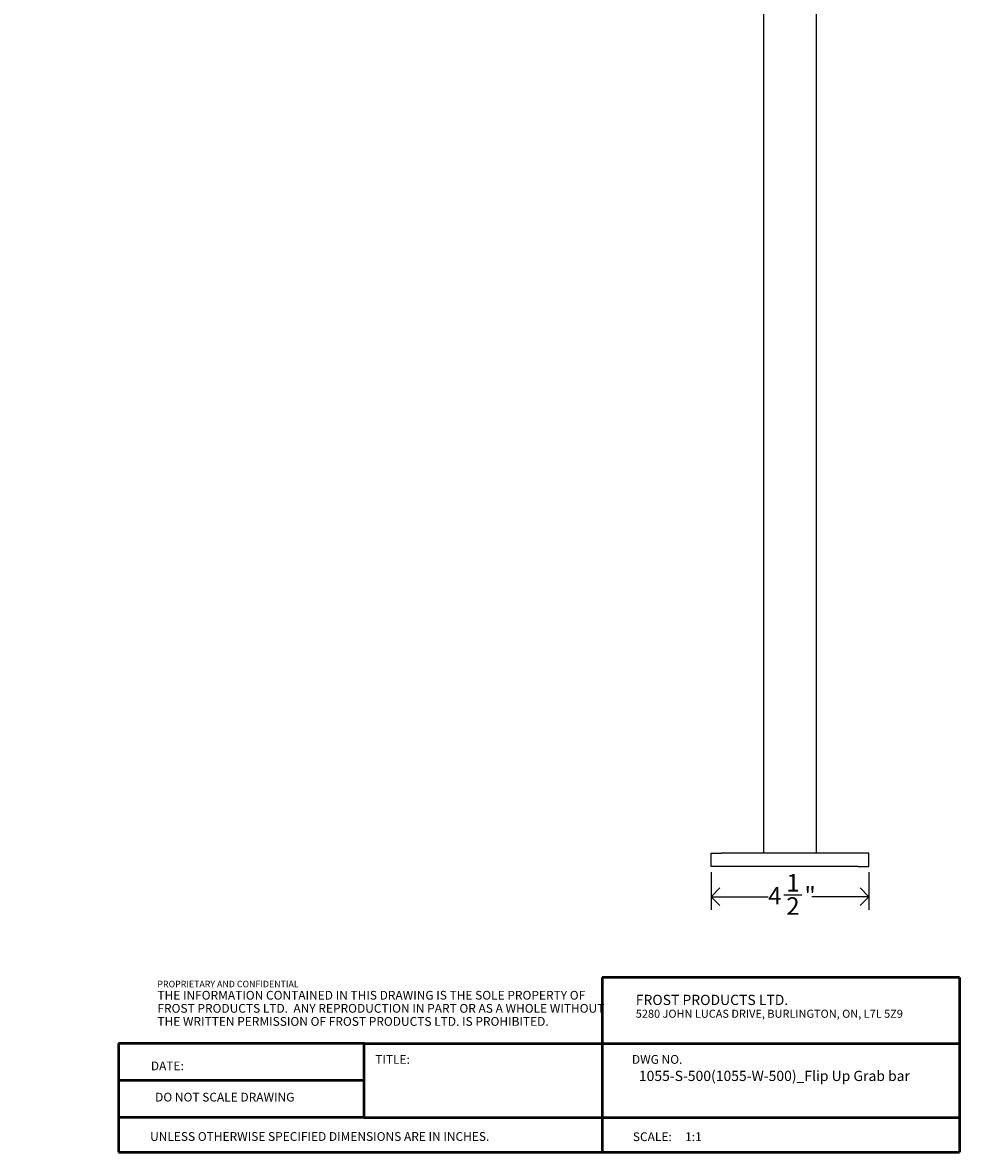
# Model space of a CAD drawing. Units: inches. Extents: x 1 to 60, y 0 to 112.
# Drawn here: x 33 to 60, y 0 to 33 of the extents above; entities that cross this region are included whole.
import ezdxf

# ---------------------------------------------------------------- set-up
doc = ezdxf.new("R2010")
doc.units = ezdxf.units.IN
doc.header["$MEASUREMENT"] = 0
doc.linetypes.add('SLD-Solid', pattern=[0])
for name, color, linetype in [('DIMS', 5, 'SLD-Solid'), ('NOTES', 1, 'SLD-Solid'), ('TITLE', 8, 'SLD-Solid')]:
    doc.layers.add(name, color=color, linetype=linetype)
doc.styles.add('SLDTEXTSTYLE0', font='ARIAL.TTF', dxfattribs={"width": 0.948})
doc.styles.add('SLDTEXTSTYLE1', font='GOTHIC.TTF', dxfattribs={"width": 0.913})
doc.styles.add('SLDTEXTSTYLE2', font='ARIALNB.TTF', dxfattribs={"width": 0.87})
doc.styles.add('SLDTEXTSTYLE3', font='ARIALN.TTF', dxfattribs={"width": 0.87})
doc.dimstyles.new('SLDDIMSTYLE0', dxfattribs={"dimtxt": 0.5, "dimasz": 0.5, "dimexe": 0, "dimexo": 0.0625, "dimgap": 0.125, "dimtad": 0, "dimtih": 1, "dimtoh": 1, "dimdec": 6, "dimrnd": 1e-09, "dimzin": 12, "dimdsep": 46, "dimlunit": 5, "dimtxsty": 'SLDTEXTSTYLE1', "dimblk1": 'OPEN90', "dimblk2": 'OPEN90', "dimsah": 1, "dimcen": 0.09, "dimadec": 0, "dimazin": 3, "dimtfac": 1, "dimtofl": 0, "dimtmove": 0, "dimatfit": 3, "dimldrblk": 'OPEN90', "dimfxl": 0, "dimfrac": 2, "dimtolj": 1, "dimtzin": 12, "dimarcsym": 0})

# ---------------------------------------------------------------- blocks, each defined once
blk = doc.blocks.new('SW_NOTE_0_1')
at = {"layer": 'NOTES', "color": 0, "attachment_point": 1}
for s, insert, char_height, style in [('PROPRIETARY AND CONFIDENTIAL', (0, 0.238), 0.18473, 'SLDTEXTSTYLE2'), ('THE INFORMATION CONTAINED IN THIS DRAWING IS THE SOLE PROPERTY OF ', (0, -0.05), 0.25, 'SLDTEXTSTYLE3'), ('FROST PRODUCTS LTD.  ANY REPRODUCTION IN PART OR AS A WHOLE WITHOUT ', (0, -0.423), 0.25, 'SLDTEXTSTYLE3'), ('THE WRITTEN PERMISSION OF FROST PRODUCTS LTD. IS PROHIBITED.', (0, -0.796), 0.25, 'SLDTEXTSTYLE3')]:
    blk.add_mtext(s, dxfattribs=dict(at, insert=insert, char_height=char_height, style=style))
blk = doc.blocks.new('_Open90')
at = {"color": 0, "linetype": 'ByBlock', "lineweight": -2}
for p, q in [((0, 0), (-1, 0)), ((-0.5, 0.5), (0, 0)), ((0, 0), (-0.5, -0.5))]:
    blk.add_line(p, q, dxfattribs=at)
blk = doc.blocks.new('_D')
at = {"layer": 'DIMS'}
for p, q in [((17.171, 9.191), (17.171, 47.283)), ((49.803, 40.251), (49.803, 47.283)), ((17.171, 46.908), (36.137, 46.908)), ((36.949, 46.96), (37.465, 46.96)), ((49.803, 46.908), (37.745, 46.908))]:
    blk.add_line(p, q, dxfattribs=at)
at = {"layer": 'DIMS', "xscale": 0.5, "yscale": 0.5, "rotation": 180.0000000000004}
blk.add_blockref('_Open90', (17.171, 46.908, -3.567), dxfattribs=at)
at = {"layer": 'DIMS', "xscale": 0.5, "yscale": 0.5}
blk.add_blockref('_Open90', (49.803, 46.908, -3.567), dxfattribs=at)
at = {"layer": 'DIMS', "char_height": 0.5, "attachment_point": 1, "style": 'SLDTEXTSTYLE1'}
for s, insert in [('5', (37.023, 47.554)), ('32', (36.137, 47.189)), ('"', (37.539, 47.189)), ('8', (37.023, 46.893))]:
    blk.add_mtext(s, dxfattribs=dict(at, insert=insert))
blk = doc.blocks.new('_D_2')
at = {"layer": 'DIMS'}
for p, q in [((52.416, 8.482), (52.416, 7.408)), ((56.916, 8.482), (56.916, 7.408)), ((52.416, 7.783), (54.047, 7.783)), ((54.489, 7.834), (55.005, 7.834)), ((56.916, 7.783), (55.285, 7.783))]:
    blk.add_line(p, q, dxfattribs=at)
at = {"layer": 'DIMS', "xscale": 0.5, "yscale": 0.5, "rotation": 180.0000000000004}
blk.add_blockref('_Open90', (52.416, 7.783, 15.255), dxfattribs=at)
at = {"layer": 'DIMS', "xscale": 0.5, "yscale": 0.5}
blk.add_blockref('_Open90', (56.916, 7.783, 15.255), dxfattribs=at)
at = {"layer": 'DIMS', "char_height": 0.5, "attachment_point": 1, "style": 'SLDTEXTSTYLE1'}
for s, insert in [('1', (54.562, 8.429)), ('4', (54.047, 8.064)), ('"', (55.078, 8.064)), ('2', (54.562, 7.768))]:
    blk.add_mtext(s, dxfattribs=dict(at, insert=insert))

msp = doc.modelspace()

# ---------------------------------------------------------------- linework, layer by layer
at = {"color": 7, "linetype": 'SLD-Solid', "lineweight": 25}
for p, q in [((53.9156236, 9.0241324), (53.9156236, 33.6491324)), ((55.4156236, 33.6491324), (55.4156236, 9.0241324)), ((52.4156236, 8.6491324), (52.4156236, 9.0241324)), ((52.4156236, 9.0241324), (52.7156236, 9.0241324)), ((56.6156236, 9.0241324), (52.7156236, 9.0241324)), ((56.9156236, 9.0241324), (56.6156236, 9.0241324)), ((56.9156236, 8.6491324), (56.9156236, 9.0241324)), ((52.7156236, 8.6491324), (52.4156236, 8.6491324)), ((56.6156236, 8.6491324), (52.7156236, 8.6491324)), ((56.6156236, 8.6491324), (56.9156236, 8.6491324))]:
    msp.add_line(p, q, dxfattribs=at)
at = {"layer": 'TITLE', "lineweight": 50}
for p, q in [((59.4999317, 5.4753604), (49.3105351, 5.4753604)), ((49.3105351, 5.4753604), (49.3105351, 0.4636772)), ((59.4999317, 5.4753604), (59.5, 0.5)), ((35.5059791, 3.5979637), (35.5059791, 0.5)), ((42.518223, 3.5979637), (35.5059791, 3.5979637)), ((42.518223, 3.5979637), (59.4997616, 3.5979648)), ((42.518223, 1.4876118), (42.518223, 3.5979637)), ((42.518223, 2.5427877), (35.5059791, 2.5427877)), ((42.518223, 1.4876118), (35.5059791, 1.4876118)), ((42.518223, 1.4876118), (59.4999865, 1.4876118)), ((35.5059791, 0.5), (59.5, 0.5))]:
    msp.add_line(p, q, dxfattribs=at)

# ---------------------------------------------------------------- block references
at = {"layer": 'NOTES'}
msp.add_blockref('SW_NOTE_0_1', (36.6159726, 5.1481527), dxfattribs=at)

# ---------------------------------------------------------------- texts
for s, insert, char_height, attachment_point, style in [('FROST PRODUCTS LTD.', (50.2661316, 4.9865009), 0.291666667, 1, 'SLDTEXTSTYLE0'), ('5280 JOHN LUCAS DRIVE, BURLINGTON, ON, L7L 5Z9', (50.2661316, 4.5610085), 0.229166667, 1, 'SLDTEXTSTYLE0'), ('TITLE:', (42.8307373, 3.2682756), 0.25, 1, 'SLDTEXTSTYLE1'), ('DWG NO.', (50.1561831, 3.2682756), 0.25, 1, 'SLDTEXTSTYLE1'), ('DATE:', (36.4300699, 3.0830628), 0.25, 1, 'SLDTEXTSTYLE0'), ('1055-S-500(1055-W-500)_Flip Up Grab bar', (54.221509, 2.819171), 0.291666667, 2, 'SLDTEXTSTYLE1'), ('DO NOT SCALE DRAWING', (38.5387012, 2.193033), 0.25, 2, 'SLDTEXTSTYLE0'), ('UNLESS OTHERWISE SPECIFIED DIMENSIONS ARE IN INCHES.', (36.4082978, 1.0702903), 0.25, 1, 'SLDTEXTSTYLE0'), ('SCALE:     1:1', (50.1831753, 1.0645816), 0.25, 1, 'SLDTEXTSTYLE1')]:
    msp.add_mtext(s, dxfattribs=dict(at, insert=insert, char_height=char_height, attachment_point=attachment_point, style=style))

# ---------------------------------------------------------------- dimensions: what is measured, and where the dimension line sits
at = {"layer": 'DIMS'}
for base, p1, p2, picture, middle in [((17.1712762, 46.9084595), (49.8032614, 40.0838486), (17.1712762, 9.0241324), '_D', (36.9411536, 46.9084595)), ((52.4156236, 7.7829906), (56.9156236, 8.6491324), (52.4156236, 8.6491324), '_D_2', (54.6656236, 7.7829906))]:
    dim = msp.add_linear_dim(base=base, p1=p1, p2=p2, dimstyle='SLDDIMSTYLE0', dxfattribs=at)
    dim.commit()
    dim.dimension.update_dxf_attribs({"geometry": picture, "text_midpoint": middle})

doc.saveas('drawing.dxf')
